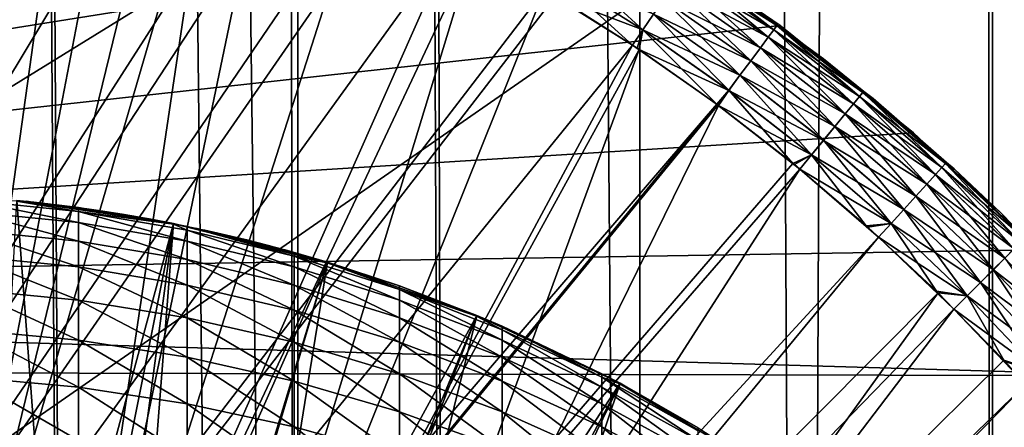
# Model space of a CAD drawing. Extents: x 0 to 52.9, y 0 to 35.6.
# Drawn here: x 11.5 to 12, y 10.7 to 10.9 of the extents above; entities that cross this region are included whole.
import ezdxf

# ---------------------------------------------------------------- set-up
doc = ezdxf.new("R2010")
doc.units = 0
for name, color, linetype in [('ASIENTO', 40, 'CONTINUOUS'), ('BISAGRAS', 61, 'CONTINUOUS'), ('PORCELANA', 60, 'CONTINUOUS')]:
    doc.layers.add(name, color=color, linetype=linetype)

msp = doc.modelspace()

# ---------------------------------------------------------------- linework, layer by layer
at = {"layer": 'ASIENTO'}
for points in [[(11.44918, 26.53082, 43.45), (11.55811, 9.07089, 43.44543), (11.43413, 26.53083, 43.44877)], [(11.43413, 26.53083, 43.44877), (11.55811, 9.07089, 43.44543), (11.44918, 9.071, 43.45)], [(11.44918, 26.53082, 43.45), (11.6376, 26.53108, 43.43273), (11.66669, 9.07058, 43.42837)], [(11.66669, 9.07058, 43.42837), (11.63741, 9.07067, 43.43297), (11.44918, 26.53082, 43.45)], [(11.44918, 26.53082, 43.45), (11.63741, 9.07067, 43.43297), (11.55811, 9.07089, 43.44543)], [(11.66669, 9.07058, 43.42837), (11.6376, 26.53108, 43.43273), (11.66705, 26.53112, 43.43003)], [(11.66669, 9.07058, 43.42837), (11.66705, 26.53112, 43.43003), (11.74269, 9.07037, 43.41643)], [(11.74269, 9.07037, 43.41643), (11.66705, 26.53112, 43.43003), (11.6855, 26.53115, 43.42834)], [(11.83621, 9.0699, 43.38773), (11.6855, 26.53115, 43.42834), (11.83408, 26.53188, 43.38112)], [(11.74269, 9.07037, 43.41643), (11.6855, 26.53115, 43.42834), (11.83621, 9.0699, 43.38773)], [(11.91657, 9.0695, 43.36307), (11.83408, 26.53188, 43.38112), (11.99434, 26.53267, 43.33017)], [(11.83621, 9.0699, 43.38773), (11.83408, 26.53188, 43.38112), (11.91657, 9.0695, 43.36307)], [(11.91657, 9.0695, 43.36307), (11.99434, 26.53267, 43.33017), (12.01056, 9.06881, 43.31907)], [(12.01056, 9.06881, 43.31907), (11.99434, 26.53267, 43.33017), (12.01068, 26.53282, 43.31998)], [(12.01056, 9.06881, 43.31907), (12.01068, 26.53282, 43.31998), (12.02556, 9.0687, 43.31204)], [(12.02467, 26.53296, 43.31125), (12.08156, 9.06829, 43.28582), (12.01068, 26.53282, 43.31998)], [(12.02556, 9.0687, 43.31204), (12.01068, 26.53282, 43.31998), (12.08156, 9.06829, 43.28582)], [(10.65614, 17.80091, 44.32504), (10.65683, 9.83617, 44.32342), (13.03269, 17.80091, 44.3306)], [(13.03269, 17.80091, 44.3306), (10.65683, 9.83617, 44.32342), (13.03489, 9.04665, 44.329)]]:
    msp.add_3dface(points, dxfattribs=at)
at = {"layer": 'BISAGRAS'}
for points in [[(11.60525, 11.09169, 40), (10.69447, 10.83822, 40), (11.68509, 11.06085, 40)], [(11.50425, 11.0692, 40), (11.55392, 11.05547, 40), (10.67866, 9.50334, 40)], [(11.48331, 10.54975, 40.25), (11.55392, 11.05545, 40.25), (11.50426, 11.06919, 40.25)], [(11.68509, 11.06085, 40), (10.69447, 10.83822, 40), (10.69918, 10.80091, 40)], [(11.68509, 11.06085, 40), (10.69918, 10.80091, 40), (11.76212, 11.024, 40)], [(11.57818, 11.04808, 40), (10.67866, 9.50334, 40), (11.55392, 11.05547, 40)], [(11.57914, 11.04774, 40.25), (11.55392, 11.05545, 40.25), (11.48331, 10.54975, 40.25)], [(11.60284, 11.03932, 40), (10.67866, 9.50334, 40), (11.57818, 11.04808, 40)], [(11.48331, 10.54975, 40.25), (11.60285, 11.0393, 40.25), (11.57914, 11.04774, 40.25)], [(11.60284, 11.03932, 40), (11.65092, 11.02078, 40), (10.67866, 9.50334, 40)], [(11.60285, 11.0393, 40.25), (11.48331, 10.54975, 40.25), (11.62408, 11.03173, 40.25)], [(11.62408, 11.03173, 40.25), (11.48331, 10.54975, 40.25), (11.55091, 10.54045, 40.25)], [(11.62408, 11.03173, 40.25), (11.55091, 10.54045, 40.25), (11.65092, 11.02077, 40.25)], [(11.65092, 11.02078, 40), (11.6672, 11.01414, 40), (10.67866, 9.50334, 40)], [(11.76212, 11.024, 40), (10.69918, 10.80091, 40), (11.83532, 10.98175, 40)], [(11.65092, 11.02077, 40.25), (11.55091, 10.54045, 40.25), (11.69803, 10.99992, 40.25)], [(10.67866, 9.50334, 40), (11.6672, 11.01414, 40), (11.69802, 10.99991, 40)], [(11.7105, 10.99415, 40), (10.67866, 9.50334, 40), (11.69802, 10.99991, 40)], [(11.74407, 10.97677, 40.25), (11.69803, 10.99992, 40.25), (11.55091, 10.54045, 40.25)], [(11.74406, 10.97677, 40), (10.67866, 9.50334, 40), (11.7105, 10.99415, 40)], [(10.69918, 10.80091, 40), (11.90544, 10.93371, 40), (11.83532, 10.98175, 40)], [(11.74406, 10.97677, 40), (11.78891, 10.9514, 40), (10.67866, 9.50334, 40)], [(11.74407, 10.97677, 40.25), (11.55091, 10.54045, 40.25), (11.75379, 10.97172, 40.25)], [(11.75379, 10.97172, 40.25), (11.55091, 10.54045, 40.25), (11.61662, 10.52204, 40.25)], [(11.75379, 10.97172, 40.25), (11.61662, 10.52204, 40.25), (11.78891, 10.95139, 40.25)], [(11.79843, 10.96728, 40.00351), (11.83756, 10.93149, 40.00083), (11.79364, 10.9593, 40.00083)], [(11.79843, 10.96728, 40.00351), (11.84274, 10.93923, 40.00351), (11.83756, 10.93149, 40.00083)], [(11.85834, 10.96258, 40.03159), (11.89959, 10.92788, 40.02264), (11.85576, 10.95872, 40.02264)], [(11.85577, 10.95872, 40.22736), (11.90236, 10.93158, 40.2184), (11.85835, 10.96257, 40.2184)], [(11.85982, 10.9648, 40.0409), (11.90235, 10.9316, 40.03159), (11.85834, 10.96258, 40.03159)], [(11.90235, 10.9316, 40.03159), (11.89959, 10.92788, 40.02264), (11.85834, 10.96258, 40.03159)], [(11.85835, 10.96257, 40.2184), (11.90395, 10.93373, 40.2091), (11.85983, 10.9648, 40.2091)], [(11.85835, 10.96257, 40.2184), (11.90236, 10.93158, 40.2184), (11.90395, 10.93373, 40.2091)], [(11.88413, 10.94912, 40.05), (11.90394, 10.93375, 40.0409), (11.85982, 10.9648, 40.0409)], [(11.90394, 10.93375, 40.0409), (11.90235, 10.9316, 40.03159), (11.85982, 10.9648, 40.0409)], [(11.85983, 10.9648, 40.2091), (11.90404, 10.93385, 40.2), (11.86028, 10.96547, 40.2)], [(11.85983, 10.9648, 40.2091), (11.90395, 10.93373, 40.2091), (11.90404, 10.93385, 40.2)], [(11.88413, 10.94912, 40.05), (11.86028, 10.96547, 40.2), (11.90404, 10.93385, 40.2)], [(11.79364, 10.9593, 40.00083), (11.83756, 10.93149, 40.00083), (11.83248, 10.92388, 40)], [(11.79364, 10.9593, 40.00083), (11.83248, 10.92388, 40), (11.7943, 10.94829, 40)], [(11.83757, 10.93149, 40.24916), (11.79366, 10.95931, 40.24916), (11.79522, 10.94775, 40.25)], [(11.84274, 10.93922, 40.24649), (11.79366, 10.95931, 40.24916), (11.83757, 10.93149, 40.24916)], [(11.85576, 10.95872, 40.02264), (11.89572, 10.92266, 40.01464), (11.85215, 10.95332, 40.01464)], [(11.85216, 10.95332, 40.23535), (11.89959, 10.92786, 40.22736), (11.85577, 10.95872, 40.22736)], [(11.89959, 10.92788, 40.02264), (11.89572, 10.92266, 40.01464), (11.85576, 10.95872, 40.02264)], [(11.85577, 10.95872, 40.22736), (11.89959, 10.92786, 40.22736), (11.90236, 10.93158, 40.2184)], [(11.85215, 10.95332, 40.01464), (11.89095, 10.91624, 40.00815), (11.84771, 10.94667, 40.00815)], [(11.85216, 10.95332, 40.23535), (11.84772, 10.94667, 40.24185), (11.89572, 10.92264, 40.23535)], [(11.85215, 10.95332, 40.01464), (11.89572, 10.92266, 40.01464), (11.89095, 10.91624, 40.00815)], [(11.85216, 10.95332, 40.23535), (11.89572, 10.92264, 40.23535), (11.89959, 10.92786, 40.22736)], [(11.7943, 10.94829, 40), (10.67866, 9.50334, 40), (11.78891, 10.9514, 40)], [(11.83248, 10.92388, 40), (10.67866, 9.50334, 40), (11.7943, 10.94829, 40)], [(11.78891, 10.95139, 40.25), (11.61662, 10.52204, 40.25), (11.83248, 10.92385, 40.25)], [(11.78891, 10.95139, 40.25), (11.83248, 10.92385, 40.25), (11.79522, 10.94775, 40.25)], [(11.79522, 10.94775, 40.25), (11.83248, 10.92385, 40.25), (11.83757, 10.93149, 40.24916)], [(11.88413, 10.94912, 40.05), (11.90404, 10.93385, 40.2), (11.90403, 10.93388, 40.05)], [(11.88413, 10.94912, 40.05), (11.90403, 10.93388, 40.05), (11.90394, 10.93375, 40.0409)], [(11.84772, 10.94667, 40.24185), (11.84274, 10.93922, 40.24649), (11.89096, 10.91622, 40.24185)], [(11.84771, 10.94667, 40.00815), (11.88562, 10.90905, 40.00351), (11.84274, 10.93923, 40.00351)], [(11.84771, 10.94667, 40.00815), (11.89095, 10.91624, 40.00815), (11.88562, 10.90905, 40.00351)], [(11.89572, 10.92264, 40.23535), (11.84772, 10.94667, 40.24185), (11.89096, 10.91622, 40.24185)], [(11.84274, 10.93923, 40.00351), (11.88008, 10.90157, 40.00083), (11.83756, 10.93149, 40.00083)], [(11.84274, 10.93922, 40.24649), (11.83757, 10.93149, 40.24916), (11.88563, 10.90903, 40.24649)], [(11.84274, 10.93923, 40.00351), (11.88562, 10.90905, 40.00351), (11.88008, 10.90157, 40.00083)], [(11.89096, 10.91622, 40.24185), (11.84274, 10.93922, 40.24649), (11.88563, 10.90903, 40.24649)], [(11.9715, 10.88053, 40), (11.90544, 10.93371, 40), (10.69918, 10.80091, 40)], [(11.90394, 10.93375, 40.0409), (11.94479, 10.89852, 40.03159), (11.90235, 10.9316, 40.03159)], [(11.90236, 10.93158, 40.2184), (11.9465, 10.90055, 40.2091), (11.90395, 10.93373, 40.2091)], [(11.90394, 10.93375, 40.0409), (11.90403, 10.93388, 40.05), (11.92656, 10.91662, 40.05)], [(11.90394, 10.93375, 40.0409), (11.92656, 10.91662, 40.05), (11.94649, 10.90059, 40.0409)], [(11.94649, 10.90059, 40.0409), (11.94479, 10.89852, 40.03159), (11.90394, 10.93375, 40.0409)], [(11.90395, 10.93373, 40.2091), (11.92703, 10.91724, 40.2), (11.90404, 10.93385, 40.2)], [(11.90395, 10.93373, 40.2091), (11.9465, 10.90055, 40.2091), (11.92703, 10.91724, 40.2)], [(11.90403, 10.93388, 40.05), (11.90404, 10.93385, 40.2), (11.92656, 10.91662, 40.05)], [(11.92656, 10.91662, 40.05), (11.90404, 10.93385, 40.2), (11.92703, 10.91724, 40.2)], [(11.83757, 10.93149, 40.24916), (11.83248, 10.92385, 40.25), (11.83572, 10.92177, 40.25)], [(11.83477, 10.92241, 40), (11.83248, 10.92388, 40), (11.83756, 10.93149, 40.00083)], [(11.83756, 10.93149, 40.00083), (11.87409, 10.89469, 40), (11.83477, 10.92241, 40)], [(11.83757, 10.93149, 40.24916), (11.83572, 10.92177, 40.25), (11.88008, 10.90155, 40.24916)], [(11.83756, 10.93149, 40.00083), (11.88008, 10.90157, 40.00083), (11.87409, 10.89469, 40)], [(11.88563, 10.90903, 40.24649), (11.83757, 10.93149, 40.24916), (11.88008, 10.90155, 40.24916)], [(11.89959, 10.92788, 40.02264), (11.93773, 10.88991, 40.01464), (11.89572, 10.92266, 40.01464)], [(11.89572, 10.92264, 40.23535), (11.94186, 10.8949, 40.22736), (11.89959, 10.92786, 40.22736)], [(11.90235, 10.9316, 40.03159), (11.94185, 10.89493, 40.02264), (11.89959, 10.92788, 40.02264)], [(11.89959, 10.92786, 40.22736), (11.9448, 10.89849, 40.2184), (11.90236, 10.93158, 40.2184)], [(11.94185, 10.89493, 40.02264), (11.93773, 10.88991, 40.01464), (11.89959, 10.92788, 40.02264)], [(11.89959, 10.92786, 40.22736), (11.94186, 10.8949, 40.22736), (11.9448, 10.89849, 40.2184)], [(11.94479, 10.89852, 40.03159), (11.94185, 10.89493, 40.02264), (11.90235, 10.9316, 40.03159)], [(11.90236, 10.93158, 40.2184), (11.9448, 10.89849, 40.2184), (11.9465, 10.90055, 40.2091)], [(11.83248, 10.92388, 40), (11.87409, 10.89469, 40), (10.67866, 9.50334, 40)], [(11.83248, 10.92385, 40.25), (11.61662, 10.52204, 40.25), (11.83572, 10.92177, 40.25)], [(11.83477, 10.92241, 40), (11.87409, 10.89469, 40), (11.83248, 10.92388, 40)], [(11.89572, 10.92266, 40.01464), (11.93266, 10.88373, 40.00815), (11.89095, 10.91624, 40.00815)], [(11.89572, 10.92264, 40.23535), (11.89096, 10.91622, 40.24185), (11.93774, 10.88988, 40.23535)], [(11.89572, 10.92266, 40.01464), (11.93773, 10.88991, 40.01464), (11.93266, 10.88373, 40.00815)], [(11.89572, 10.92264, 40.23535), (11.93774, 10.88988, 40.23535), (11.94186, 10.8949, 40.22736)], [(11.83572, 10.92177, 40.25), (11.61662, 10.52204, 40.25), (11.67922, 10.49485, 40.25)], [(11.83572, 10.92177, 40.25), (11.67922, 10.49485, 40.25), (11.87492, 10.89407, 40.25)], [(11.88008, 10.90155, 40.24916), (11.83572, 10.92177, 40.25), (11.87492, 10.89407, 40.25)], [(11.89095, 10.91624, 40.00815), (11.92697, 10.87681, 40.00351), (11.88562, 10.90905, 40.00351)], [(11.89096, 10.91622, 40.24185), (11.88563, 10.90903, 40.24649), (11.93266, 10.8837, 40.24185)], [(11.89095, 10.91624, 40.00815), (11.93266, 10.88373, 40.00815), (11.92697, 10.87681, 40.00351)], [(11.93774, 10.88988, 40.23535), (11.89096, 10.91622, 40.24185), (11.93266, 10.8837, 40.24185)], [(11.92656, 10.91662, 40.05), (11.92703, 10.91724, 40.2), (11.94689, 10.90106, 40.05)], [(11.94649, 10.90059, 40.0409), (11.92656, 10.91662, 40.05), (11.94689, 10.90106, 40.05)], [(11.9465, 10.90055, 40.2091), (11.94659, 10.90068, 40.2), (11.92703, 10.91724, 40.2)], [(11.94689, 10.90106, 40.05), (11.92703, 10.91724, 40.2), (11.94659, 10.90068, 40.2)], [(11.88562, 10.90905, 40.00351), (11.92107, 10.86961, 40.00083), (11.88008, 10.90157, 40.00083)], [(11.88563, 10.90903, 40.24649), (11.88008, 10.90155, 40.24916), (11.92698, 10.87678, 40.24649)], [(11.88562, 10.90905, 40.00351), (11.92697, 10.87681, 40.00351), (11.92107, 10.86961, 40.00083)], [(11.93266, 10.8837, 40.24185), (11.88563, 10.90903, 40.24649), (11.92698, 10.87678, 40.24649)], [(11.88008, 10.90157, 40.00083), (11.87465, 10.89426, 40), (11.87409, 10.89469, 40)], [(11.88008, 10.90157, 40.00083), (11.91187, 10.8654, 40), (11.87465, 10.89426, 40)], [(11.88008, 10.90155, 40.24916), (11.87492, 10.89407, 40.25), (11.92108, 10.86958, 40.24916)], [(11.88008, 10.90157, 40.00083), (11.92107, 10.86961, 40.00083), (11.91187, 10.8654, 40)], [(11.92698, 10.87678, 40.24649), (11.88008, 10.90155, 40.24916), (11.92108, 10.86958, 40.24916)], [(11.94479, 10.89852, 40.03159), (11.98244, 10.85995, 40.02264), (11.94185, 10.89493, 40.02264)], [(11.94186, 10.8949, 40.22736), (11.98557, 10.86335, 40.2184), (11.9448, 10.89849, 40.2184)], [(11.94649, 10.90059, 40.0409), (11.98555, 10.86339, 40.03159), (11.94479, 10.89852, 40.03159)], [(11.98555, 10.86339, 40.03159), (11.98244, 10.85995, 40.02264), (11.94479, 10.89852, 40.03159)], [(11.9448, 10.89849, 40.2184), (11.98737, 10.86534, 40.2091), (11.9465, 10.90055, 40.2091)], [(11.9448, 10.89849, 40.2184), (11.98557, 10.86335, 40.2184), (11.98737, 10.86534, 40.2091)], [(11.94649, 10.90059, 40.0409), (11.94689, 10.90106, 40.05), (11.9516, 10.89745, 40.05)], [(11.9516, 10.89745, 40.05), (11.98735, 10.86537, 40.0409), (11.94649, 10.90059, 40.0409)], [(11.98735, 10.86537, 40.0409), (11.98555, 10.86339, 40.03159), (11.94649, 10.90059, 40.0409)], [(11.9465, 10.90055, 40.2091), (11.9878, 10.8658, 40.2), (11.94659, 10.90068, 40.2)], [(11.9465, 10.90055, 40.2091), (11.98737, 10.86534, 40.2091), (11.9878, 10.8658, 40.2)], [(11.94689, 10.90106, 40.05), (11.94659, 10.90068, 40.2), (11.9516, 10.89745, 40.05)], [(11.9516, 10.89745, 40.05), (11.94659, 10.90068, 40.2), (11.9878, 10.8658, 40.2)], [(10.67866, 9.50334, 40), (11.87409, 10.89469, 40), (10.7084, 9.47195, 40)], [(10.7084, 9.47195, 40), (11.87409, 10.89469, 40), (11.87465, 10.89426, 40)], [(11.91187, 10.8654, 40), (10.7084, 9.47195, 40), (11.87465, 10.89426, 40)], [(11.87492, 10.89407, 40.25), (11.67922, 10.49485, 40.25), (11.91527, 10.86251, 40.25)], [(11.92108, 10.86958, 40.24916), (11.87492, 10.89407, 40.25), (11.91264, 10.86475, 40.25)], [(11.87492, 10.89407, 40.25), (11.91527, 10.86251, 40.25), (11.91264, 10.86475, 40.25)], [(11.94185, 10.89493, 40.02264), (11.97808, 10.85514, 40.01464), (11.93773, 10.88991, 40.01464)], [(11.93774, 10.88988, 40.23535), (11.98246, 10.85992, 40.22736), (11.94186, 10.8949, 40.22736)], [(11.98244, 10.85995, 40.02264), (11.97808, 10.85514, 40.01464), (11.94185, 10.89493, 40.02264)], [(11.94186, 10.8949, 40.22736), (11.98246, 10.85992, 40.22736), (11.98557, 10.86335, 40.2184)], [(11.9516, 10.89745, 40.05), (11.9878, 10.8658, 40.2), (11.98737, 10.86539, 40.05)], [(11.98737, 10.86539, 40.05), (11.98735, 10.86537, 40.0409), (11.9516, 10.89745, 40.05)], [(11.93773, 10.88991, 40.01464), (11.97271, 10.84921, 40.00815), (11.93266, 10.88373, 40.00815)], [(11.93774, 10.88988, 40.23535), (11.93266, 10.8837, 40.24185), (11.97809, 10.85511, 40.23535)], [(11.93773, 10.88991, 40.01464), (11.97808, 10.85514, 40.01464), (11.97271, 10.84921, 40.00815)], [(11.93774, 10.88988, 40.23535), (11.97809, 10.85511, 40.23535), (11.98246, 10.85992, 40.22736)], [(11.93266, 10.88373, 40.00815), (11.96669, 10.84258, 40.00351), (11.92697, 10.87681, 40.00351)], [(11.93266, 10.8837, 40.24185), (11.92698, 10.87678, 40.24649), (11.97272, 10.84918, 40.24185)], [(11.93266, 10.88373, 40.00815), (11.97271, 10.84921, 40.00815), (11.96669, 10.84258, 40.00351)], [(11.97809, 10.85511, 40.23535), (11.93266, 10.8837, 40.24185), (11.97272, 10.84918, 40.24185)], [(10.69918, 10.80091, 40), (12.03313, 10.82255, 40), (11.9715, 10.88053, 40)], [(11.92697, 10.87681, 40.00351), (11.96044, 10.83568, 40.00083), (11.92107, 10.86961, 40.00083)], [(11.92698, 10.87678, 40.24649), (11.92108, 10.86958, 40.24916), (11.96671, 10.84255, 40.24649)], [(11.92697, 10.87681, 40.00351), (11.96669, 10.84258, 40.00351), (11.96044, 10.83568, 40.00083)], [(11.97272, 10.84918, 40.24185), (11.92698, 10.87678, 40.24649), (11.96671, 10.84255, 40.24649)], [(11.92107, 10.86961, 40.00083), (11.91525, 10.86252, 40), (11.91187, 10.8654, 40)], [(11.92108, 10.86958, 40.24916), (11.91264, 10.86475, 40.25), (11.91527, 10.86251, 40.25)], [(11.92107, 10.86961, 40.00083), (11.94814, 10.83452, 40), (11.91525, 10.86252, 40)], [(11.96046, 10.83565, 40.24916), (11.92108, 10.86958, 40.24916), (11.91527, 10.86251, 40.25)], [(11.96044, 10.83568, 40.00083), (11.94814, 10.83452, 40), (11.92107, 10.86961, 40.00083)], [(11.96671, 10.84255, 40.24649), (11.92108, 10.86958, 40.24916), (11.96046, 10.83565, 40.24916)], [(11.91525, 10.86252, 40), (10.7084, 9.47195, 40), (11.91187, 10.8654, 40)], [(11.98735, 10.86537, 40.0409), (12.02453, 10.82628, 40.03159), (11.98555, 10.86339, 40.03159)], [(11.98557, 10.86335, 40.2184), (12.02645, 10.82816, 40.2091), (11.98737, 10.86534, 40.2091)], [(11.98737, 10.86539, 40.05), (11.9911, 10.86205, 40.05), (11.98735, 10.86537, 40.0409)], [(11.98735, 10.86537, 40.0409), (11.9911, 10.86205, 40.05), (12.01471, 10.84088, 40.05)], [(11.98735, 10.86537, 40.0409), (12.01471, 10.84088, 40.05), (12.02642, 10.82817, 40.0409)], [(12.02642, 10.82817, 40.0409), (12.02453, 10.82628, 40.03159), (11.98735, 10.86537, 40.0409)], [(11.98737, 10.86534, 40.2091), (11.99159, 10.8626, 40.2), (11.9878, 10.8658, 40.2)], [(11.98737, 10.86539, 40.05), (11.9878, 10.8658, 40.2), (11.9911, 10.86205, 40.05)], [(11.98737, 10.86534, 40.2091), (12.02645, 10.82816, 40.2091), (11.99159, 10.8626, 40.2)], [(11.9911, 10.86205, 40.05), (11.9878, 10.8658, 40.2), (11.99159, 10.8626, 40.2)], [(11.91525, 10.86252, 40), (11.95423, 10.82883, 40), (10.7084, 9.47195, 40)], [(11.95426, 10.82881, 40.25), (11.91527, 10.86251, 40.25), (11.67922, 10.49485, 40.25)], [(11.94814, 10.83452, 40), (11.95423, 10.82883, 40), (11.91525, 10.86252, 40)], [(11.91527, 10.86251, 40.25), (11.94894, 10.83379, 40.25), (11.96046, 10.83565, 40.24916)], [(11.94894, 10.83379, 40.25), (11.91527, 10.86251, 40.25), (11.95426, 10.82881, 40.25)], [(11.98244, 10.85995, 40.02264), (12.01666, 10.81841, 40.01464), (11.97808, 10.85514, 40.01464)], [(11.97809, 10.85511, 40.23535), (12.02128, 10.82298, 40.22736), (11.98246, 10.85992, 40.22736)], [(11.98555, 10.86339, 40.03159), (12.02125, 10.823, 40.02264), (11.98244, 10.85995, 40.02264)], [(12.02125, 10.823, 40.02264), (12.01666, 10.81841, 40.01464), (11.98244, 10.85995, 40.02264)], [(11.98246, 10.85992, 40.22736), (12.02456, 10.82627, 40.2184), (11.98557, 10.86335, 40.2184)], [(11.98246, 10.85992, 40.22736), (12.02128, 10.82298, 40.22736), (12.02456, 10.82627, 40.2184)], [(12.02453, 10.82628, 40.03159), (12.02125, 10.823, 40.02264), (11.98555, 10.86339, 40.03159)], [(11.98557, 10.86335, 40.2184), (12.02456, 10.82627, 40.2184), (12.02645, 10.82816, 40.2091)], [(11.9911, 10.86205, 40.05), (11.99159, 10.8626, 40.2), (12.01471, 10.84088, 40.05)], [(12.02645, 10.82816, 40.2091), (12.02645, 10.82815, 40.2), (11.99159, 10.8626, 40.2)], [(12.01471, 10.84088, 40.05), (11.99159, 10.8626, 40.2), (12.02645, 10.82815, 40.2)], [(11.97808, 10.85514, 40.01464), (12.011, 10.81276, 40.00815), (11.97271, 10.84921, 40.00815)], [(11.97809, 10.85511, 40.23535), (11.97272, 10.84918, 40.24185), (12.01669, 10.81839, 40.23535)], [(11.97808, 10.85514, 40.01464), (12.01666, 10.81841, 40.01464), (12.011, 10.81276, 40.00815)], [(11.97809, 10.85511, 40.23535), (12.01669, 10.81839, 40.23535), (12.02128, 10.82298, 40.22736)], [(11.55812, 10.84161, 42.20409), (11.52755, 10.8466, 42.15), (11.50378, 10.84719, 42.20447)], [(11.50378, 10.84719, 42.20447), (11.50378, 10.84161, 42.25868), (11.55812, 10.83608, 42.25792)], [(11.50378, 10.84719, 42.20447), (11.55812, 10.83608, 42.25792), (11.55812, 10.84161, 42.20409)], [(11.51552, 10.61703, 40.25), (11.5276, 10.84706, 40.25), (11.54515, 10.61275, 40.25)], [(11.55812, 10.84346, 42.15), (11.52759, 10.84701, 41.34998), (11.52755, 10.8466, 42.15)], [(11.55812, 10.84161, 42.20409), (11.55812, 10.84346, 42.15), (11.52755, 10.8466, 42.15)], [(11.5276, 10.84706, 40.25), (11.52759, 10.84702, 40.94997), (11.60526, 10.83554, 40.25)], [(11.60526, 10.83554, 40.25), (11.52759, 10.84702, 40.94997), (11.53226, 10.84659, 40.9517)], [(11.55812, 10.84346, 42.15), (11.53605, 10.84618, 41.34667), (11.52759, 10.84701, 41.34998)], [(11.54515, 10.61275, 40.25), (11.5276, 10.84706, 40.25), (11.60526, 10.83554, 40.25)], [(11.60526, 10.83554, 40.25), (11.53226, 10.84659, 40.9517), (11.54875, 10.84469, 40.95944)], [(11.60522, 10.83534, 42.15), (11.55242, 10.84422, 41.33859), (11.53605, 10.84618, 41.34667)], [(11.60522, 10.83534, 42.15), (11.53605, 10.84618, 41.34667), (11.55812, 10.84346, 42.15)], [(11.54875, 10.84469, 40.95944), (11.56233, 10.84285, 40.96727), (11.60526, 10.83554, 40.25)], [(11.97271, 10.84921, 40.00815), (12.00467, 10.80642, 40.00351), (11.96669, 10.84258, 40.00351)], [(11.97272, 10.84918, 40.24185), (11.96671, 10.84255, 40.24649), (12.01104, 10.81274, 40.24185)], [(11.97271, 10.84921, 40.00815), (12.011, 10.81276, 40.00815), (12.00467, 10.80642, 40.00351)], [(12.01669, 10.81839, 40.23535), (11.97272, 10.84918, 40.24185), (12.01104, 10.81274, 40.24185)], [(11.50378, 10.84161, 42.25868), (11.50378, 10.83235, 42.31238), (11.55812, 10.82688, 42.31125)], [(11.50378, 10.84161, 42.25868), (11.55812, 10.82688, 42.31125), (11.55812, 10.83608, 42.25792)], [(11.56227, 10.84284, 41.33264), (11.55242, 10.84422, 41.33859), (11.60522, 10.83534, 42.15)], [(11.55812, 10.84161, 42.20409), (11.60522, 10.83534, 42.15), (11.55812, 10.84346, 42.15)], [(11.61195, 10.83235, 42.20345), (11.60522, 10.83534, 42.15), (11.55812, 10.84161, 42.20409)], [(11.55812, 10.84161, 42.20409), (11.55812, 10.83608, 42.25792), (11.61195, 10.82688, 42.25665)], [(11.55812, 10.84161, 42.20409), (11.61195, 10.82688, 42.25665), (11.61195, 10.83235, 42.20345)], [(11.60522, 10.83534, 42.15), (11.56804, 10.84203, 41.32916), (11.56227, 10.84284, 41.33264)], [(11.60526, 10.83554, 40.25), (11.56233, 10.84285, 40.96727), (11.5641, 10.84262, 40.96829)], [(11.60526, 10.83554, 40.25), (11.5641, 10.84262, 40.96829), (11.57906, 10.8403, 40.97866)], [(11.60522, 10.83534, 42.15), (11.58079, 10.84001, 41.32001), (11.56804, 10.84203, 41.32916)], [(11.57906, 10.8403, 40.97866), (11.59314, 10.83785, 40.9903), (11.60526, 10.83554, 40.25)], [(11.594, 10.83769, 41.30885), (11.58079, 10.84001, 41.32001), (11.60522, 10.83534, 42.15)], [(11.96669, 10.84258, 40.00351), (11.99809, 10.79984, 40.00083), (11.96044, 10.83568, 40.00083)], [(11.96671, 10.84255, 40.24649), (11.96046, 10.83565, 40.24916), (12.0047, 10.80641, 40.24649)], [(11.96669, 10.84258, 40.00351), (12.00467, 10.80642, 40.00351), (11.99809, 10.79984, 40.00083)], [(12.01104, 10.81274, 40.24185), (11.96671, 10.84255, 40.24649), (12.0047, 10.80641, 40.24649)], [(12.01471, 10.84088, 40.05), (12.02645, 10.82815, 40.2), (12.02672, 10.82848, 40.05)], [(12.02642, 10.82817, 40.0409), (12.01471, 10.84088, 40.05), (12.02672, 10.82848, 40.05)], [(11.54515, 10.61275, 40.25), (11.60526, 10.83554, 40.25), (11.56032, 10.60974, 40.25)], [(11.55812, 10.83608, 42.25792), (11.55812, 10.82688, 42.31125), (11.61195, 10.8178, 42.30936)], [(11.55812, 10.83608, 42.25792), (11.61195, 10.8178, 42.30936), (11.61195, 10.82688, 42.25665)], [(11.60526, 10.83554, 40.25), (11.57472, 10.60689, 40.25), (11.56032, 10.60974, 40.25)], [(11.60526, 10.83554, 40.25), (11.58722, 10.60392, 40.25), (11.57472, 10.60689, 40.25)], [(11.68141, 10.81646, 40.25), (11.58722, 10.60392, 40.25), (11.60526, 10.83554, 40.25)], [(11.59314, 10.83785, 40.9903), (11.59399, 10.83769, 40.99115), (11.60526, 10.83554, 40.25)], [(11.60526, 10.83554, 40.25), (11.59399, 10.83769, 40.99115), (11.60525, 10.83553, 41.00221)], [(11.60522, 10.83534, 42.15), (11.59491, 10.83753, 41.30808), (11.594, 10.83769, 41.30885)], [(11.60522, 10.83534, 42.15), (11.60525, 10.83552, 41.29769), (11.59491, 10.83753, 41.30808)], [(11.60522, 10.83534, 42.15), (11.60784, 10.83502, 41.2951), (11.60525, 10.83552, 41.29769)], [(11.61195, 10.83235, 42.20345), (11.61195, 10.83418, 42.15), (11.60522, 10.83534, 42.15)], [(11.61195, 10.83418, 42.15), (11.60784, 10.83502, 41.2951), (11.60522, 10.83534, 42.15)], [(11.60526, 10.83554, 40.25), (11.60525, 10.83553, 41.00221), (11.68141, 10.81646, 40.25)], [(11.68141, 10.81646, 40.25), (11.60525, 10.83553, 41.00221), (11.60628, 10.83534, 41.00321)], [(11.68141, 10.81646, 40.25), (11.60628, 10.83534, 41.00321), (11.6163, 10.83326, 41.01473)], [(11.68129, 10.81608, 42.15), (11.61959, 10.83255, 41.2811), (11.60784, 10.83502, 41.2951)], [(11.68129, 10.81608, 42.15), (11.60784, 10.83502, 41.2951), (11.66502, 10.82125, 42.15)], [(11.66502, 10.82125, 42.15), (11.60784, 10.83502, 41.2951), (11.61195, 10.83418, 42.15)], [(11.96044, 10.83568, 40.00083), (11.95423, 10.82883, 40), (11.94814, 10.83452, 40)], [(11.96046, 10.83565, 40.24916), (11.94894, 10.83379, 40.25), (11.95426, 10.82881, 40.25)], [(11.96044, 10.83568, 40.00083), (11.98295, 10.80202, 40), (11.95423, 10.82883, 40)], [(11.96046, 10.83565, 40.24916), (11.95426, 10.82881, 40.25), (11.99812, 10.79983, 40.24916)], [(11.96044, 10.83568, 40.00083), (11.99809, 10.79984, 40.00083), (11.98295, 10.80202, 40)], [(12.0047, 10.80641, 40.24649), (11.96046, 10.83565, 40.24916), (11.99812, 10.79983, 40.24916)], [(11.50378, 10.83235, 42.31238), (11.50378, 10.81945, 42.36533), (11.55812, 10.81407, 42.36383)], [(11.50378, 10.83235, 42.31238), (11.55812, 10.81407, 42.36383), (11.55812, 10.82688, 42.31125)], [(11.66502, 10.81945, 42.20257), (11.61195, 10.83418, 42.15), (11.61195, 10.83235, 42.20345)], [(11.66502, 10.81945, 42.20257), (11.66502, 10.82125, 42.15), (11.61195, 10.83418, 42.15)], [(11.61195, 10.83235, 42.20345), (11.61195, 10.82688, 42.25665), (11.66502, 10.81407, 42.25489)], [(11.61195, 10.83235, 42.20345), (11.66502, 10.81407, 42.25489), (11.66502, 10.81945, 42.20257)], [(11.6163, 10.83326, 41.01473), (11.62061, 10.83231, 41.02054), (11.68141, 10.81646, 40.25)], [(11.6207, 10.8323, 41.27953), (11.61959, 10.83255, 41.2811), (11.68129, 10.81608, 42.15)], [(11.68141, 10.81646, 40.25), (11.62061, 10.83231, 41.02054), (11.62719, 10.83086, 41.02942)], [(11.68129, 10.81608, 42.15), (11.62931, 10.83037, 41.26739), (11.6207, 10.8323, 41.27953)], [(11.68141, 10.81646, 40.25), (11.62719, 10.83086, 41.02942), (11.63681, 10.8286, 41.04501)], [(11.68129, 10.81608, 42.15), (11.63862, 10.82816, 41.25168), (11.62931, 10.83037, 41.26739)], [(11.99151, 10.79326, 40), (10.7084, 9.47195, 40), (11.95423, 10.82883, 40)], [(11.55812, 10.82688, 42.31125), (11.55812, 10.81407, 42.36383), (11.61195, 10.80513, 42.36132)], [(11.55812, 10.82688, 42.31125), (11.61195, 10.80513, 42.36132), (11.61195, 10.8178, 42.30936)], [(11.61195, 10.82688, 42.25665), (11.61195, 10.8178, 42.30936), (11.66502, 10.80513, 42.30673)], [(11.61195, 10.82688, 42.25665), (11.66502, 10.80513, 42.30673), (11.66502, 10.81407, 42.25489)], [(11.63681, 10.8286, 41.04501), (11.64147, 10.82745, 41.05425), (11.68141, 10.81646, 40.25)], [(11.64149, 10.82745, 41.24576), (11.63862, 10.82816, 41.25168), (11.68129, 10.81608, 42.15)], [(11.68141, 10.81646, 40.25), (11.64147, 10.82745, 41.05425), (11.64511, 10.82655, 41.06147)], [(11.68129, 10.81608, 42.15), (11.6465, 10.8262, 41.23539), (11.64149, 10.82745, 41.24576)], [(11.68141, 10.81646, 40.25), (11.64511, 10.82655, 41.06147), (11.65095, 10.82505, 41.07573)], [(11.68129, 10.81608, 42.15), (11.65297, 10.82452, 41.21854), (11.6465, 10.8262, 41.23539)], [(11.65095, 10.82505, 41.07573), (11.65591, 10.82374, 41.09118), (11.68141, 10.81646, 40.25)], [(11.95426, 10.82881, 40.25), (11.67922, 10.49485, 40.25), (11.98375, 10.80124, 40.25)], [(11.99151, 10.79326, 40), (11.95423, 10.82883, 40), (11.98295, 10.80202, 40)], [(11.99812, 10.79983, 40.24916), (11.95426, 10.82881, 40.25), (11.98375, 10.80124, 40.25)], [(10.69918, 10.80091, 40), (12.09, 10.76016, 40), (12.03313, 10.82255, 40)], [(11.65578, 10.82377, 41.20878), (11.65297, 10.82452, 41.21854), (11.68129, 10.81608, 42.15)], [(11.68129, 10.81608, 42.15), (11.65823, 10.82312, 41.20025), (11.65578, 10.82377, 41.20878)], [(11.68141, 10.81646, 40.25), (11.65591, 10.82374, 41.09118), (11.65648, 10.82359, 41.09297)], [(11.68141, 10.81646, 40.25), (11.65648, 10.82359, 41.09297), (11.66055, 10.82249, 41.11062)], [(11.68129, 10.81608, 42.15), (11.66172, 10.82216, 41.18243), (11.65823, 10.82312, 41.20025)], [(11.66055, 10.82249, 41.11062), (11.66312, 10.82177, 41.12867), (11.68141, 10.81646, 40.25)], [(11.66311, 10.82178, 41.16982), (11.66172, 10.82216, 41.18243), (11.68129, 10.81608, 42.15)], [(11.68129, 10.81608, 42.15), (11.66369, 10.82162, 41.16453), (11.66311, 10.82178, 41.16982)], [(11.68141, 10.81646, 40.25), (11.66312, 10.82177, 41.12867), (11.66321, 10.82175, 41.13016)], [(11.68141, 10.81646, 40.25), (11.66321, 10.82175, 41.13016), (11.66416, 10.82149, 41.14657)], [(11.68129, 10.81608, 42.15), (11.66416, 10.82149, 41.14657), (11.66369, 10.82162, 41.16453)], [(11.68129, 10.81608, 42.15), (11.68141, 10.81646, 40.25), (11.66416, 10.82149, 41.14657)], [(11.66502, 10.81945, 42.20257), (11.68129, 10.81608, 42.15), (11.66502, 10.82125, 42.15)], [(11.50378, 10.81945, 42.36533), (11.50378, 10.80296, 42.41728), (11.55812, 10.7977, 42.41541)], [(11.50378, 10.81945, 42.36533), (11.55812, 10.7977, 42.41541), (11.55812, 10.81407, 42.36383)], [(11.68141, 10.81646, 40.25), (11.61462, 10.59633, 40.25), (11.58722, 10.60392, 40.25)], [(11.61195, 10.8178, 42.30936), (11.61195, 10.80513, 42.36132), (11.66502, 10.79268, 42.35783)], [(11.61195, 10.8178, 42.30936), (11.66502, 10.79268, 42.35783), (11.66502, 10.80513, 42.30673)], [(11.61606, 10.59593, 40.25), (11.61462, 10.59633, 40.25), (11.68141, 10.81646, 40.25)], [(11.68141, 10.81646, 40.25), (11.64434, 10.58647, 40.25), (11.61606, 10.59593, 40.25)], [(11.75533, 10.79002, 40.25), (11.64434, 10.58647, 40.25), (11.68141, 10.81646, 40.25)], [(11.71709, 10.80296, 42.20144), (11.68129, 10.81608, 42.15), (11.66502, 10.81945, 42.20257)], [(11.66502, 10.81945, 42.20257), (11.66502, 10.81407, 42.25489), (11.71709, 10.7977, 42.25264)], [(11.66502, 10.81945, 42.20257), (11.71709, 10.7977, 42.25264), (11.71709, 10.80296, 42.20144)], [(11.71709, 10.80472, 42.15), (11.68141, 10.81646, 40.25), (11.68129, 10.81608, 42.15)], [(11.71709, 10.80296, 42.20144), (11.71709, 10.80472, 42.15), (11.68129, 10.81608, 42.15)], [(11.71709, 10.80472, 42.15), (11.75533, 10.79002, 40.25), (11.68141, 10.81646, 40.25)], [(12.01666, 10.81841, 40.01464), (12.04745, 10.77445, 40.00815), (12.011, 10.81276, 40.00815)], [(12.01669, 10.81839, 40.23535), (12.01104, 10.81274, 40.24185), (12.05342, 10.77982, 40.23535)], [(11.55812, 10.81407, 42.36383), (11.55812, 10.7977, 42.41541), (11.61195, 10.78895, 42.4123)], [(11.55812, 10.81407, 42.36383), (11.61195, 10.78895, 42.4123), (11.61195, 10.80513, 42.36132)], [(11.66502, 10.81407, 42.25489), (11.66502, 10.80513, 42.30673), (11.71709, 10.78895, 42.30337)], [(11.66502, 10.81407, 42.25489), (11.71709, 10.78895, 42.30337), (11.71709, 10.7977, 42.25264)], [(12.011, 10.81276, 40.00815), (12.04082, 10.76843, 40.00351), (12.00467, 10.80642, 40.00351)], [(12.01104, 10.81274, 40.24185), (12.0047, 10.80641, 40.24649), (12.04749, 10.77445, 40.24185)], [(12.011, 10.81276, 40.00815), (12.04745, 10.77445, 40.00815), (12.04082, 10.76843, 40.00351)], [(12.05342, 10.77982, 40.23535), (12.01104, 10.81274, 40.24185), (12.04749, 10.77445, 40.24185)], [(12.00467, 10.80642, 40.00351), (12.03392, 10.76218, 40.00083), (11.99809, 10.79984, 40.00083)], [(12.0047, 10.80641, 40.24649), (11.99812, 10.79983, 40.24916), (12.04086, 10.76843, 40.24649)], [(12.00467, 10.80642, 40.00351), (12.04082, 10.76843, 40.00351), (12.03392, 10.76218, 40.00083)], [(12.04749, 10.77445, 40.24185), (12.0047, 10.80641, 40.24649), (12.04086, 10.76843, 40.24649)], [(10.69447, 10.76361, 40), (12.09, 10.76016, 40), (10.69918, 10.80091, 40)], [(11.50378, 10.80296, 42.41728), (11.50378, 10.78297, 42.46798), (11.55812, 10.77785, 42.46575)], [(11.50378, 10.80296, 42.41728), (11.55812, 10.77785, 42.46575), (11.55812, 10.7977, 42.41541)], [(11.61195, 10.80513, 42.36132), (11.61195, 10.78895, 42.4123), (11.66502, 10.77677, 42.40797)], [(11.61195, 10.80513, 42.36132), (11.66502, 10.77677, 42.40797), (11.66502, 10.79268, 42.35783)], [(11.66502, 10.80513, 42.30673), (11.66502, 10.79268, 42.35783), (11.71709, 10.77677, 42.35337)], [(11.66502, 10.80513, 42.30673), (11.71709, 10.77677, 42.35337), (11.71709, 10.78895, 42.30337)], [(11.98375, 10.80124, 40.25), (11.67922, 10.49485, 40.25), (11.73752, 10.4594, 40.25)], [(11.71709, 10.80296, 42.20144), (11.7552, 10.78969, 42.15), (11.71709, 10.80472, 42.15)], [(11.7552, 10.78969, 42.15), (11.75533, 10.79002, 40.25), (11.71709, 10.80472, 42.15)], [(11.76791, 10.78297, 42.20007), (11.7552, 10.78969, 42.15), (11.71709, 10.80296, 42.20144)], [(11.71709, 10.80296, 42.20144), (11.71709, 10.7977, 42.25264), (11.76791, 10.77785, 42.24991)], [(11.71709, 10.80296, 42.20144), (11.76791, 10.77785, 42.24991), (11.76791, 10.78297, 42.20007)], [(11.98375, 10.80124, 40.25), (11.73752, 10.4594, 40.25), (11.99155, 10.79326, 40.25)], [(11.99809, 10.79984, 40.00083), (11.99151, 10.79326, 40), (11.98295, 10.80202, 40)], [(11.99812, 10.79983, 40.24916), (11.98375, 10.80124, 40.25), (11.99155, 10.79326, 40.25)], [(11.55812, 10.7977, 42.41541), (11.55812, 10.77785, 42.46575), (11.61195, 10.76933, 42.46205)], [(11.55812, 10.7977, 42.41541), (11.61195, 10.76933, 42.46205), (11.61195, 10.78895, 42.4123)], [(11.71709, 10.7977, 42.25264), (11.71709, 10.78895, 42.30337), (11.76791, 10.76933, 42.29929)], [(11.71709, 10.7977, 42.25264), (11.76791, 10.76933, 42.29929), (11.76791, 10.77785, 42.24991)], [(11.99809, 10.79984, 40.00083), (12.01628, 10.76793, 40), (11.99151, 10.79326, 40)], [(12.03396, 10.76218, 40.24916), (11.99812, 10.79983, 40.24916), (11.99155, 10.79326, 40.25)], [(12.03392, 10.76218, 40.00083), (12.01628, 10.76793, 40), (11.99809, 10.79984, 40.00083)], [(12.04086, 10.76843, 40.24649), (11.99812, 10.79983, 40.24916), (12.03396, 10.76218, 40.24916)], [(12.01628, 10.76793, 40), (10.7084, 9.47195, 40), (11.99151, 10.79326, 40)], [(11.66502, 10.79268, 42.35783), (11.66502, 10.77677, 42.40797), (11.71709, 10.7612, 42.40243)], [(11.66502, 10.79268, 42.35783), (11.71709, 10.7612, 42.40243), (11.71709, 10.77677, 42.35337)], [(12.02705, 10.75592, 40.25), (11.99155, 10.79326, 40.25), (11.73752, 10.4594, 40.25)], [(11.99155, 10.79326, 40.25), (12.01703, 10.76717, 40.25), (12.03396, 10.76218, 40.24916)], [(12.01703, 10.76717, 40.25), (11.99155, 10.79326, 40.25), (12.02705, 10.75592, 40.25)], [(11.61195, 10.78895, 42.4123), (11.61195, 10.76933, 42.46205), (11.66502, 10.75747, 42.4569)], [(11.61195, 10.78895, 42.4123), (11.66502, 10.75747, 42.4569), (11.66502, 10.77677, 42.40797)], [(11.75533, 10.79002, 40.25), (11.66726, 10.57745, 40.25), (11.64434, 10.58647, 40.25)], [(11.67203, 10.57557, 40.25), (11.66726, 10.57745, 40.25), (11.75533, 10.79002, 40.25)], [(11.67203, 10.57557, 40.25), (11.75533, 10.79002, 40.25), (11.69912, 10.56322, 40.25)], [(11.69912, 10.56322, 40.25), (11.75533, 10.79002, 40.25), (11.8263, 10.75645, 40.25)], [(11.71709, 10.78895, 42.30337), (11.71709, 10.77677, 42.35337), (11.76791, 10.75747, 42.34797)], [(11.71709, 10.78895, 42.30337), (11.76791, 10.75747, 42.34797), (11.76791, 10.76933, 42.29929)], [(11.7552, 10.78969, 42.15), (11.76791, 10.78468, 42.15), (11.75533, 10.79002, 40.25)], [(11.76791, 10.78297, 42.20007), (11.76791, 10.78468, 42.15), (11.7552, 10.78969, 42.15)], [(11.75533, 10.79002, 40.25), (11.76791, 10.78468, 42.15), (11.81724, 10.76122, 42.15)], [(11.75533, 10.79002, 40.25), (11.81724, 10.76122, 42.15), (11.8263, 10.75645, 40.25)], [(11.50378, 10.78297, 42.46798), (11.50378, 10.75956, 42.51719), (11.55812, 10.7546, 42.51462)], [(11.50378, 10.78297, 42.46798), (11.55812, 10.7546, 42.51462), (11.55812, 10.77785, 42.46575)], [(11.81724, 10.75956, 42.19847), (11.76791, 10.78468, 42.15), (11.76791, 10.78297, 42.20007)], [(11.81724, 10.75956, 42.19847), (11.81724, 10.76122, 42.15), (11.76791, 10.78468, 42.15)], [(11.76791, 10.78297, 42.20007), (11.76791, 10.77785, 42.24991), (11.81724, 10.7546, 42.24672)], [(11.76791, 10.78297, 42.20007), (11.81724, 10.7546, 42.24672), (11.81724, 10.75956, 42.19847)], [(11.55812, 10.77785, 42.46575), (11.55812, 10.7546, 42.51462), (11.61195, 10.74636, 42.51035)], [(11.55812, 10.77785, 42.46575), (11.61195, 10.74636, 42.51035), (11.61195, 10.76933, 42.46205)], [(11.66502, 10.77677, 42.40797), (11.66502, 10.75747, 42.4569), (11.71709, 10.74231, 42.45032)], [(11.66502, 10.77677, 42.40797), (11.71709, 10.74231, 42.45032), (11.71709, 10.7612, 42.40243)], [(11.71709, 10.77677, 42.35337), (11.71709, 10.7612, 42.40243), (11.76791, 10.74231, 42.39572)], [(11.71709, 10.77677, 42.35337), (11.76791, 10.74231, 42.39572), (11.76791, 10.75747, 42.34797)], [(11.76791, 10.77785, 42.24991), (11.76791, 10.76933, 42.29929), (11.81724, 10.74636, 42.29452)], [(11.76791, 10.77785, 42.24991), (11.81724, 10.74636, 42.29452), (11.81724, 10.7546, 42.24672)], [(12.01628, 10.76793, 40), (12.02701, 10.75592, 40), (10.7084, 9.47195, 40)], [(11.61195, 10.76933, 42.46205), (11.61195, 10.74636, 42.51035), (11.66502, 10.73488, 42.5044)], [(11.61195, 10.76933, 42.46205), (11.66502, 10.73488, 42.5044), (11.66502, 10.75747, 42.4569)], [(11.76791, 10.76933, 42.29929), (11.76791, 10.75747, 42.34797), (11.81724, 10.73488, 42.34164)], [(11.76791, 10.76933, 42.29929), (11.81724, 10.73488, 42.34164), (11.81724, 10.74636, 42.29452)], [(12.03392, 10.76218, 40.00083), (12.02701, 10.75592, 40), (12.01628, 10.76793, 40)], [(12.29341, 10.39674, 40), (12.26395, 10.47547, 40), (10.69447, 10.76361, 40)], [(10.69447, 10.76361, 40), (12.26395, 10.47547, 40), (12.22893, 10.551, 40)], [(10.69447, 10.76361, 40), (12.22893, 10.551, 40), (12.18815, 10.62393, 40)], [(12.18815, 10.62393, 40), (12.14177, 10.69379, 40), (10.69447, 10.76361, 40)], [(10.69447, 10.76361, 40), (12.14177, 10.69379, 40), (12.09, 10.76016, 40)], [(11.50378, 10.75956, 42.51719), (11.50378, 10.73285, 42.5647), (11.55812, 10.72808, 42.56179)], [(11.50378, 10.75956, 42.51719), (11.55812, 10.72808, 42.56179), (11.55812, 10.7546, 42.51462)], [(11.66502, 10.75747, 42.4569), (11.66502, 10.73488, 42.5044), (11.71709, 10.72021, 42.4968)], [(11.66502, 10.75747, 42.4569), (11.71709, 10.72021, 42.4968), (11.71709, 10.74231, 42.45032)], [(11.71709, 10.7612, 42.40243), (11.71709, 10.74231, 42.45032), (11.76791, 10.72393, 42.44233)], [(11.71709, 10.7612, 42.40243), (11.76791, 10.72393, 42.44233), (11.76791, 10.74231, 42.39572)], [(11.76791, 10.75747, 42.34797), (11.76791, 10.74231, 42.39572), (11.81724, 10.72021, 42.38787)], [(11.76791, 10.75747, 42.34797), (11.81724, 10.72021, 42.38787), (11.81724, 10.73488, 42.34164)], [(11.81724, 10.75956, 42.19847), (11.82616, 10.7562, 42.15), (11.81724, 10.76122, 42.15)], [(11.82616, 10.7562, 42.15), (11.8263, 10.75645, 40.25), (11.81724, 10.76122, 42.15)], [(11.86485, 10.73285, 42.19665), (11.82616, 10.7562, 42.15), (11.81724, 10.75956, 42.19847)], [(11.81724, 10.75956, 42.19847), (11.81724, 10.7546, 42.24672), (11.86485, 10.72808, 42.24307)], [(11.81724, 10.75956, 42.19847), (11.86485, 10.72808, 42.24307), (11.86485, 10.73285, 42.19665)], [(10.7084, 9.47195, 40), (12.02701, 10.75592, 40), (12.04806, 10.73233, 40)], [(11.55812, 10.7546, 42.51462), (11.55812, 10.72808, 42.56179), (11.61195, 10.72015, 42.55697)], [(11.55812, 10.7546, 42.51462), (11.61195, 10.72015, 42.55697), (11.61195, 10.74636, 42.51035)], [(11.69912, 10.56322, 40.25), (11.8263, 10.75645, 40.25), (11.71779, 10.55349, 40.25)], [(11.8263, 10.75645, 40.25), (11.72565, 10.54938, 40.25), (11.71779, 10.55349, 40.25)], [(11.8263, 10.75645, 40.25), (11.75162, 10.53406, 40.25), (11.72565, 10.54938, 40.25)], [(12.02705, 10.75592, 40.25), (11.73752, 10.4594, 40.25), (12.04868, 10.73163, 40.25)], [(11.89364, 10.71609, 40.25), (11.75162, 10.53406, 40.25), (11.8263, 10.75645, 40.25)], [(11.81724, 10.7546, 42.24672), (11.81724, 10.74636, 42.29452), (11.86485, 10.72015, 42.28907)], [(11.81724, 10.7546, 42.24672), (11.86485, 10.72015, 42.28907), (11.86485, 10.72808, 42.24307)], [(11.86485, 10.73445, 42.15), (11.8263, 10.75645, 40.25), (11.82616, 10.7562, 42.15)], [(11.86485, 10.73285, 42.19665), (11.86485, 10.73445, 42.15), (11.82616, 10.7562, 42.15)], [(11.86485, 10.73445, 42.15), (11.89364, 10.71609, 40.25), (11.8263, 10.75645, 40.25)], [(11.61195, 10.74636, 42.51035), (11.61195, 10.72015, 42.55697), (11.66502, 10.7091, 42.55025)], [(11.61195, 10.74636, 42.51035), (11.66502, 10.7091, 42.55025), (11.66502, 10.73488, 42.5044)], [(11.71709, 10.74231, 42.45032), (11.71709, 10.72021, 42.4968), (11.76791, 10.70241, 42.48758)], [(11.71709, 10.74231, 42.45032), (11.76791, 10.70241, 42.48758), (11.76791, 10.72393, 42.44233)], [(11.76791, 10.74231, 42.39572), (11.76791, 10.72393, 42.44233), (11.81724, 10.70241, 42.43299)], [(11.76791, 10.74231, 42.39572), (11.81724, 10.70241, 42.43299), (11.81724, 10.72021, 42.38787)], [(11.81724, 10.74636, 42.29452), (11.81724, 10.73488, 42.34164), (11.86485, 10.7091, 42.33442)], [(11.81724, 10.74636, 42.29452), (11.86485, 10.7091, 42.33442), (11.86485, 10.72015, 42.28907)], [(11.66502, 10.73488, 42.5044), (11.66502, 10.7091, 42.55025), (11.71709, 10.69498, 42.54167)], [(11.66502, 10.73488, 42.5044), (11.71709, 10.69498, 42.54167), (11.71709, 10.72021, 42.4968)], [(11.81724, 10.73488, 42.34164), (11.81724, 10.72021, 42.38787), (11.86485, 10.69498, 42.3789)], [(11.81724, 10.73488, 42.34164), (11.86485, 10.69498, 42.3789), (11.86485, 10.7091, 42.33442)]]:
    msp.add_3dface(points, dxfattribs=at)
at = {"layer": 'PORCELANA'}
for points in [[(10.2961, 10.77536, 40), (0, 32.8647, 40), (13.48813, 17.80091, 40)], [(24.38691, 25.74478, 8), (24.38691, 9.85704, 8), (0, 9.48881, 8), (0, 26.11301, 8)], [(10.2961, 10.77536, 40), (13.48813, 17.80091, 40), (10.47699, 10.70043, 40)], [(10.47699, 10.70043, 40), (13.48813, 17.80091, 40), (13.5303, 15.52129, 40)], [(10.47699, 10.70043, 40), (13.5303, 15.52129, 40), (13.55731, 15.03529, 40)], [(10.47699, 10.70043, 40), (13.55731, 15.03529, 40), (10.63232, 10.58124, 40)], [(10.63232, 10.58124, 40), (13.55731, 15.03529, 40), (13.65681, 13.24471, 40)], [(10.63232, 10.58124, 40), (13.65681, 13.24471, 40), (10.75151, 10.42591, 40)], [(10.75151, 10.42591, 40), (13.65681, 13.24471, 40), (13.74675, 12.27542, 40)], [(10.75151, 10.42591, 40), (13.74675, 12.27542, 40), (10.82643, 10.24503, 40)], [(10.82643, 10.24503, 40), (13.74675, 12.27542, 40), (13.86743, 10.97465, 40)], [(10.82643, 10.24503, 40), (13.86743, 10.97465, 40), (10.85199, 10.05091, 40)], [(10.85199, 10.05091, 40), (13.86743, 10.97465, 40), (14.04644, 9.52517, 40)]]:
    msp.add_3dface(points, dxfattribs=at)

doc.saveas('drawing.dxf')
